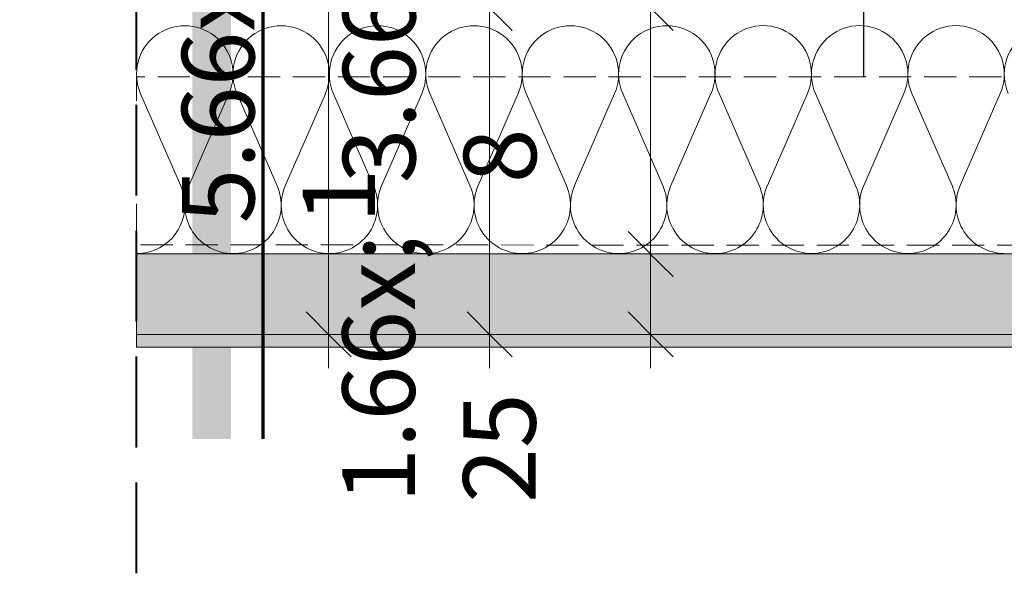
# Model space of a CAD drawing. Units: millimetres. Extents: x -778 to 74680, y -14286 to 2452.
# Drawn here: x 72813 to 72966, y -13480 to -13394 of the extents above; entities that cross this region are included whole.
import ezdxf

# ---------------------------------------------------------------- set-up
doc = ezdxf.new("R2010")
doc.units = ezdxf.units.MM
doc.header["$MEASUREMENT"] = 0
for name, pattern in [('Takart vonal', [19.561111, 14.111111, -5.45]), ('Takart vonal_01', [7, 5, -2]), ('Wipeout_Contour', [1000, 0, -1000])]:
    doc.linetypes.add(name, pattern=pattern)
for name, color, linetype, lineweight in [('0_Toll_száma__1', 7, 'Continuous', 5), ('0_Toll_száma__10', 7, 'Continuous', 70), ('0_Toll_száma__2', 7, 'Continuous', 13), ('0_Toll_száma__3', 7, 'Continuous', 15), ('0_Toll_száma__7', 7, 'Continuous', 35), ('0_Toll_száma__8', 7, 'Continuous', 40)]:
    doc.layers.add(name, color=color, linetype=linetype, lineweight=lineweight)
doc.layers.add('0_Toll_száma__21', color=7, linetype='Continuous', lineweight=5, true_color=0x3a3a3a)
doc.layers.add('0_Toll_száma__87', color=7, linetype='Continuous', lineweight=5, true_color=0x6a6a6a)
doc.styles.add('ELKÉSZÜLT_STÍLUS_2', font='txt')
doc.dimstyles.new('ELKÉSZÜLT_STÍLUS__1', dxfattribs={"dimtxt": 0.18, "dimasz": 14.592, "dimexe": 0.18, "dimexo": 0.0625, "dimgap": 0.09, "dimtad": 0, "dimtih": 1, "dimtoh": 1, "dimdec": 4, "dimzin": 0, "dimdsep": 46, "dimcen": 0.09, "dimadec": 0, "dimazin": 0, "dimtfac": 1, "dimtdec": 4, "dimtmove": 0, "dimatfit": 3, "dimldrblk": 'ARROWHEAD_5', "dimfxl": 1, "dimtolj": 1, "dimtzin": 0, "dimarcsym": 0})
doc.dimstyles.new('ELKÉSZÜLT_STÍLUS__4', dxfattribs={"dimtxt": 11.25, "dimasz": 6.65, "dimexe": 0.18, "dimexo": 0, "dimgap": 0.09, "dimtad": 1, "dimlfac": 0.001, "dimzin": 0, "dimdsep": 46, "dimtxsty": 'ELKÉSZÜLT_STÍLUS_2', "dimblk": 'ARROWHEAD_6', "dimblk1": 'ARROWHEAD_6', "dimblk2": 'ARROWHEAD_6', "dimcen": 0.09, "dimclrd": 7, "dimclre": 7, "dimclrt": 7, "dimadec": 0, "dimazin": 0, "dimtfac": 1, "dimtdec": 4, "dimtmove": 2, "dimatfit": 3, "dimfxl": 1, "dimtolj": 1, "dimtzin": 0, "dimarcsym": 0})
doc.dimstyles.new('ELKÉSZÜLT_STÍLUS__5', dxfattribs={"dimtxt": 11.25, "dimasz": 6.65, "dimexe": 0.18, "dimexo": 0, "dimgap": 0.09, "dimtad": 1, "dimlfac": 0.001, "dimzin": 0, "dimdsep": 46, "dimtxsty": 'ELKÉSZÜLT_STÍLUS_2', "dimblk": 'ARROWHEAD_6', "dimblk1": 'ARROWHEAD_6', "dimblk2": 'ARROWHEAD_6', "dimcen": 0.09, "dimclrd": 7, "dimclre": 7, "dimclrt": 7, "dimadec": 0, "dimazin": 0, "dimtfac": 1, "dimtdec": 4, "dimtmove": 0, "dimatfit": 3, "dimfxl": 1, "dimtolj": 1, "dimtzin": 0, "dimarcsym": 0})

# ---------------------------------------------------------------- blocks, each defined once
blk = doc.blocks.new('szálas höszigetelés 18[19]_3', base_point=(72830.86, -13430))
at = {"layer": '0_Toll_száma__1', "linetype": 'Continuous'}
for p, q in [((72831.48, -13405.15), (72837.71, -13419.45)), ((72838.97, -13419.45), (72845.19, -13405.15)), ((72846.45, -13405.15), (72852.68, -13419.45)), ((72853.94, -13419.45), (72860.16, -13405.15)), ((72861.42, -13405.15), (72867.65, -13419.45)), ((72868.9, -13419.45), (72875.13, -13405.15)), ((72876.39, -13405.14), (72882.61, -13419.44)), ((72883.87, -13419.44), (72890.1, -13405.14)), ((72891.35, -13405.14), (72897.58, -13419.44)), ((72898.84, -13419.44), (72905.06, -13405.14)), ((72906.32, -13405.14), (72912.55, -13419.44)), ((72913.81, -13419.44), (72920.03, -13405.14)), ((72921.29, -13405.14), (72927.52, -13419.43)), ((72928.78, -13419.43), (72935, -13405.13)), ((72936.26, -13405.13), (72942.49, -13419.43)), ((72943.74, -13419.43), (72949.97, -13405.13)), ((72951.22, -13405.13), (72957.45, -13419.43)), ((72958.71, -13419.43), (72964.93, -13405.13))]:
    blk.add_line(p, q, dxfattribs=at)
for centre, start_param, end_param in [((72838.34, -13402.13), 1.158002, 5.125182), ((72853.3, -13402.13), 1.158002, 5.125182), ((72868.27, -13402.13), 1.158002, 5.125182), ((72883.24, -13402.12), 1.158002, 5.125182), ((72898.21, -13402.12), 1.158002, 5.125182), ((72913.18, -13402.12), 1.158002, 5.125182), ((72928.14, -13402.11), 1.158002, 5.125182), ((72943.11, -13402.11), 1.158002, 5.125182), ((72958.08, -13402.11), 1.158002, 5.125182), ((72973.05, -13402.11), 1.158002, 5.125182), ((72830.86, -13422.47), 0, 1.98359), ((72845.82, -13422.47), 4.299596, 6.283185), ((72845.82, -13422.47), 0, 1.98359), ((72860.79, -13422.47), 4.299596, 6.283185), ((72860.79, -13422.47), 0, 1.98359), ((72875.76, -13422.46), 4.299596, 6.283185), ((72875.76, -13422.46), 0, 1.98359), ((72890.73, -13422.46), 4.299596, 6.283185), ((72890.73, -13422.46), 0, 1.98359), ((72905.7, -13422.46), 4.299596, 6.283185), ((72905.7, -13422.46), 0, 1.98359), ((72920.66, -13422.46), 4.299596, 6.283185), ((72920.66, -13422.46), 0, 1.98359), ((72935.63, -13422.45), 4.299596, 6.283185), ((72935.63, -13422.45), 0, 1.98359), ((72950.6, -13422.45), 4.299596, 6.283185), ((72950.6, -13422.45), 0, 1.98359), ((72965.57, -13422.45), 4.299596, 6.283185)]:
    blk.add_ellipse(centre, major_axis=(0, -7.53), ratio=0.994184, start_param=start_param, end_param=end_param, dxfattribs=at)
blk = doc.blocks.new('*D327', base_point=(14648.81, -124.97))
at = {"layer": '0_Toll_száma__2', "linetype": 'Continuous'}
for p, q in [((72917.22, -13430.06), (72904.09, -13430.06)), ((72910.66, -13442.56), (72910.66, -13430.06)), ((72917.22, -13442.56), (72904.09, -13442.56)), ((72910.66, -13447.81), (72910.66, -13442.56))]:
    blk.add_line(p, q, dxfattribs=at)
at = {"layer": '0_Toll_száma__7', "linetype": 'Continuous'}
for p, q in [((72907.16, -13426.56), (72914.16, -13433.56)), ((72907.16, -13439.06), (72914.16, -13446.06))]:
    blk.add_line(p, q, dxfattribs=at)
at = {"layer": '0_Toll_száma__1', "insert": (72908.56, -13468.73), "char_height": 11.25, "attachment_point": 7, "rotation": 90, "style": 'ELKÉSZÜLT_STÍLUS_2'}
blk.add_mtext('\\A1;{\\fVerdana|b0|i0|c238|p38;1\\fVerdana|b0|i0|c238|p38;\\A1{\\H.66x;\\S25^  ;}}', dxfattribs=at)
blk = doc.blocks.new('ARROWHEAD_6')
at = {"color": 0, "linetype": 'Continuous', "lineweight": 0}
for p, q in [((-0.5, -0.5), (0.5, 0.5)), ((0, 0), (-1, 0))]:
    blk.add_line(p, q, dxfattribs=at)
blk = doc.blocks.new('*D328', base_point=(14648.81, -124.97))
at = {"layer": '0_Toll_száma__2', "linetype": 'Continuous'}
for p, q in [((72917.22, -13391.86), (72904.09, -13391.86)), ((72910.66, -13430.06), (72910.66, -13391.86)), ((72917.22, -13430.06), (72904.09, -13430.06))]:
    blk.add_line(p, q, dxfattribs=at)
at = {"layer": '0_Toll_száma__7', "linetype": 'Continuous'}
for p, q in [((72907.16, -13388.36), (72914.16, -13395.36)), ((72907.16, -13426.56), (72914.16, -13433.56))]:
    blk.add_line(p, q, dxfattribs=at)
at = {"layer": '0_Toll_száma__1', "insert": (72908.64, -13419.07), "char_height": 11.25, "attachment_point": 7, "rotation": 90, "style": 'ELKÉSZÜLT_STÍLUS_2'}
blk.add_mtext('\\A1;{\\fVerdana|b0|i0|c238|p38;3\\fVerdana|b0|i0|c238|p38;\\A1{\\H.66x;\\S8^  ;}}', dxfattribs=at)
blk = doc.blocks.new('*D329', base_point=(14648.81, -124.97))
at = {"layer": '0_Toll_száma__2', "linetype": 'Continuous'}
for p, q in [((72917.22, -13291.89), (72904.09, -13291.89)), ((72910.66, -13391.86), (72910.66, -13291.89)), ((72917.22, -13391.86), (72904.09, -13391.86))]:
    blk.add_line(p, q, dxfattribs=at)
at = {"layer": '0_Toll_száma__7', "linetype": 'Continuous'}
for p, q in [((72907.16, -13288.39), (72914.16, -13295.39)), ((72907.16, -13388.36), (72914.16, -13395.36))]:
    blk.add_line(p, q, dxfattribs=at)
at = {"layer": '0_Toll_száma__1', "insert": (72908.41, -13351.65), "char_height": 11.25, "attachment_point": 7, "rotation": 90, "style": 'ELKÉSZÜLT_STÍLUS_2'}
blk.add_mtext('\\A1;{\\fVerdana|b0|i0|c238|p38;10}', dxfattribs=at)
blk = doc.blocks.new('*D340', base_point=(14648.81, -124.97))
at = {"layer": '0_Toll_száma__2', "linetype": 'Continuous'}
for p, q in [((72892.22, -13391.86), (72879.09, -13391.86)), ((72885.66, -13442.56), (72885.66, -13391.86)), ((72892.22, -13442.56), (72879.09, -13442.56)), ((72885.66, -13447.81), (72885.66, -13442.56))]:
    blk.add_line(p, q, dxfattribs=at)
at = {"layer": '0_Toll_száma__7', "linetype": 'Continuous'}
for p, q in [((72882.16, -13388.36), (72889.16, -13395.36)), ((72882.16, -13439.06), (72889.16, -13446.06))]:
    blk.add_line(p, q, dxfattribs=at)
at = {"layer": '0_Toll_száma__1', "insert": (72883.64, -13425.32), "char_height": 11.25, "attachment_point": 7, "rotation": 90, "style": 'ELKÉSZÜLT_STÍLUS_2'}
blk.add_mtext('\\A1;{\\fVerdana|b0|i0|c238|p38;5\\fVerdana|b0|i0|c238|p38;\\A1{\\H.66x;\\S1^  ;}}', dxfattribs=at)
blk = doc.blocks.new('*D341', base_point=(14648.81, -124.97))
at = {"layer": '0_Toll_száma__2', "linetype": 'Continuous'}
for p, q in [((72892.22, -13141.89), (72879.09, -13141.89)), ((72885.66, -13391.86), (72885.66, -13141.89)), ((72892.22, -13391.86), (72879.09, -13391.86))]:
    blk.add_line(p, q, dxfattribs=at)
at = {"layer": '0_Toll_száma__7', "linetype": 'Continuous'}
for p, q in [((72882.16, -13138.39), (72889.16, -13145.39)), ((72882.16, -13388.36), (72889.16, -13395.36))]:
    blk.add_line(p, q, dxfattribs=at)
at = {"layer": '0_Toll_száma__1', "insert": (72883.41, -13220.04), "char_height": 11.25, "attachment_point": 7, "rotation": 90, "style": 'ELKÉSZÜLT_STÍLUS_2'}
blk.add_mtext('\\A1;{\\fVerdana|b0|i0|c238|p38;25}', dxfattribs=at)
blk = doc.blocks.new('*D343', base_point=(14648.81, -124.97))
at = {"layer": '0_Toll_száma__2', "linetype": 'Continuous'}
for p, q in [((72860.66, -13054.57), (72860.66, -13049.32)), ((72867.22, -13054.57), (72854.09, -13054.57)), ((72860.66, -13442.56), (72860.66, -13054.57)), ((72867.22, -13442.56), (72854.09, -13442.56)), ((72860.66, -13447.81), (72860.66, -13442.56))]:
    blk.add_line(p, q, dxfattribs=at)
at = {"layer": '0_Toll_száma__7', "linetype": 'Continuous'}
for p, q in [((72864.16, -13058.07), (72857.16, -13051.07)), ((72857.16, -13439.06), (72864.16, -13446.06))]:
    blk.add_line(p, q, dxfattribs=at)
at = {"layer": '0_Toll_száma__1', "insert": (72858.66, -13220.04), "char_height": 11.25, "attachment_point": 7, "rotation": 90, "style": 'ELKÉSZÜLT_STÍLUS_2'}
blk.add_mtext('\\A1;{\\fVerdana|b0|i0|c238|p38;38\\fVerdana|b0|i0|c238|p38;\\A1{\\H.66x;\\S8^  ;}}', dxfattribs=at)
blk = doc.blocks.new('ARROWHEAD_5')
at = {"color": 0, "linetype": 'Continuous', "lineweight": 0}
blk.add_line((0, 0), (-1, 0), dxfattribs=at)
blk.add_solid([(-1, 0.2679), (0, 0), (-1, -0.2679), (-1, 0.2679)], dxfattribs=at)

msp = doc.modelspace()

# ---------------------------------------------------------------- linework, layer by layer
at = {"layer": '0_Toll_száma__21', "linetype": 'Takart vonal_01', "flags": 128}
msp.add_lwpolyline([(72993.131, -13402.561), (72970.366, -13402.556), (72830.857, -13402.528), (72830.852, -13428.65), (73199.344, -13428.735), (73199.349, -13402.613)], close=True, dxfattribs=at)

# ---------------------------------------------------------------- block references
at = {"linetype": 'Continuous'}
msp.add_blockref('szálas höszigetelés 18[19]_3', (72830.859, -13430.002), dxfattribs=at)

# ---------------------------------------------------------------- dimensions: what is measured, and where the dimension line sits
for base, p1, p2, dimstyle, picture, middle in [((72885.655, -13141.891), (72878.611, -13391.865), (72876.876, -13141.891), 'ELKÉSZÜLT_STÍLUS__4', '*D341', (72877.78, -13211.507)), ((72910.655, -13291.891), (72965.289, -13391.865), (72931.746, -13291.891), 'ELKÉSZÜLT_STÍLUS__5', '*D329', (72902.78, -13343.112))]:
    dim = msp.add_linear_dim(base=base, p1=p1, p2=p2, angle=90, dimstyle=dimstyle, dxfattribs=at)
    dim.commit()
    dim.dimension.update_dxf_attribs({"geometry": picture, "text_midpoint": middle, "dimtype": 160, "text_rotation": 90})

# ---------------------------------------------------------------- leaders
at = {"layer": '0_Toll_száma__1', "linetype": 'Continuous', "annotation_type": 0, "has_hookline": 1, "hookline_direction": 0, "text_width": 165.128}
msp.add_leader([(72943.764, -13402.551), (72943.764, -13305.642), (73134.746, -13305.642)], dimstyle='ELKÉSZÜLT_STÍLUS__1', dxfattribs=at)

# ---------------------------------------------------------------- wipeouts: each hides what was drawn before it
at = {"color": 254, "linetype": 'Wipeout_Contour', "lineweight": 0, "ltscale": 297070.236731}
msp.add_wipeout([(73250.484, -13444.561), (73250.484, -13442.561), (72830.857, -13442.561), (72830.857, -13444.561)], dxfattribs=at)

# ---------------------------------------------------------------- next in the draw order: hatches: boundary and pattern name
at = {"layer": '0_Toll_száma__87', "linetype": 'Continuous'}
h = msp.add_hatch(dxfattribs=at)
h.set_pattern_fill('habarcs_0003', color=256, style=0, pattern_type=2)
h.set_pattern_definition([(134.998964, (74458.6827, -13441.72236), (0.3182038, 0.3181923), [0, -0.3, 0, -0.45]), (69.998964, (74457.6827, -13441.72234), (-0.4228589, 0.15391671), [0, -0.22, 0, -0.38])])
h.paths.add_polyline_path([(73250.484, -13444.561), (73250.484, -13442.561), (72830.857, -13442.561), (72830.857, -13444.561)])

# ---------------------------------------------------------------- next in the draw order: linework, layer by layer
at = {"layer": '0_Toll_száma__87', "linetype": 'Continuous', "flags": 128}
msp.add_lwpolyline([(73250.484, -13444.561), (73250.484, -13442.561), (72830.857, -13442.561), (72830.857, -13444.561)], close=True, dxfattribs=at)

# ---------------------------------------------------------------- next in the draw order: wipeouts: each hides what was drawn before it
at = {"color": 254, "linetype": 'Wipeout_Contour', "lineweight": 0, "ltscale": 297061.043582}
msp.add_wipeout([(72830.854, -13430.061), (72830.857, -13442.56), (73248.48, -13442.561), (73248.48, -13430.061)], dxfattribs=at)

# ---------------------------------------------------------------- next in the draw order: hatches: boundary and pattern name
at = {"layer": '0_Toll_száma__1', "linetype": 'Continuous'}
msp.add_hatch(color=256, dxfattribs=at).paths.add_polyline_path([(72839.497, -12974.474), (72845.497, -12974.474), (72845.497, -13458.781), (72839.497, -13458.781)])
at = {"layer": '0_Toll_száma__21', "linetype": 'Continuous'}
h = msp.add_hatch(dxfattribs=at)
h.set_pattern_fill('gipsz_0003', color=256, style=0, pattern_type=2)
h.set_pattern_definition([(359.999, (73126.1788, -13436.314), (3.4e-05, 1.875), [0, -1.875])])
h.paths.add_polyline_path([(72830.854, -13430.061), (72830.857, -13442.56), (73248.48, -13442.561), (73248.48, -13430.061)])

# ---------------------------------------------------------------- next in the draw order: linework, layer by layer
at = {"layer": '0_Toll_száma__10', "linetype": 'Continuous'}
msp.add_line((72850.497, -13458.781), (72850.497, -13010.702), dxfattribs=at)
at = {"layer": '0_Toll_száma__3', "linetype": 'Continuous', "flags": 128}
msp.add_lwpolyline([(72830.854, -13430.061), (72830.857, -13442.56), (73248.48, -13442.561), (73248.48, -13430.061)], close=True, dxfattribs=at)
at = {"layer": '0_Toll_száma__8', "linetype": 'Takart vonal'}
msp.add_line((72830.857, -13479.676), (72830.857, -12947.09), dxfattribs=at)

# ---------------------------------------------------------------- next in the draw order: dimensions: what is measured, and where the dimension line sits
at = {"linetype": 'Continuous'}
for base, p1, p2, dimstyle, picture, middle in [((72860.655, -13054.57), (72847.835, -13442.56), (72910.655, -13054.57), 'ELKÉSZÜLT_STÍLUS__4', '*D343', (72852.78, -13200.244)), ((72910.655, -13391.865), (72957.588, -13430.061), (72965.289, -13391.865), 'ELKÉSZÜLT_STÍLUS__5', '*D328', (72902.78, -13403.542)), ((72885.655, -13391.865), (72872.835, -13442.56), (72878.611, -13391.865), 'ELKÉSZÜLT_STÍLUS__5', '*D340', (72877.78, -13409.791))]:
    dim = msp.add_linear_dim(base=base, p1=p1, p2=p2, angle=90, dimstyle=dimstyle, dxfattribs=at)
    dim.commit()
    dim.dimension.update_dxf_attribs({"geometry": picture, "text_midpoint": middle, "dimtype": 160, "text_rotation": 90})
dim = msp.add_linear_dim(base=(72910.655, -13430.061), p1=(72959.513, -13442.56), p2=(72957.588, -13430.061), angle=90, text='1{\\H0.66x;\\S25^  ;}', dimstyle='ELKÉSZÜLT_STÍLUS__5', dxfattribs=at)
dim.commit()
dim.dimension.update_dxf_attribs({"geometry": '*D327', "text_midpoint": (72902.78, -13452.427), "dimtype": 160, "text_rotation": 90})

doc.saveas('drawing.dxf')
